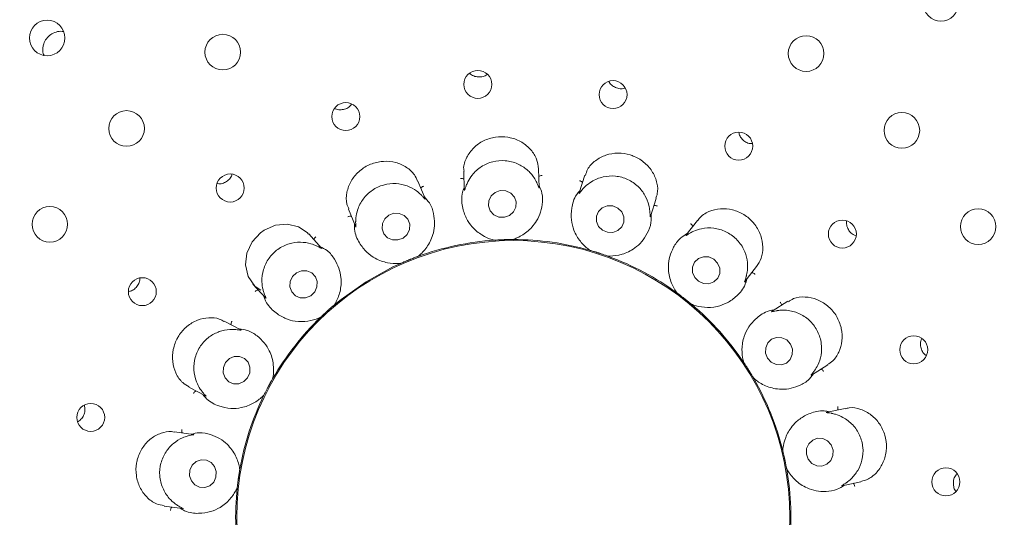
# Model space of a CAD drawing. Units: millimetres. Extents: x 5 to 415, y 5 to 292.
# Drawn here: x 173 to 182, y 128 to 133 of the extents above; entities that cross this region are included whole.
import ezdxf

# ---------------------------------------------------------------- set-up
doc = ezdxf.new("R2010")
doc.units = ezdxf.units.MM

msp = doc.modelspace()

# ---------------------------------------------------------------- linework, layer by layer
at = {"color": 7, "linetype": 'Continuous', "lineweight": 15}
for p, q in [((176.91815, 131.5129), (176.92391, 131.34765)), ((177.5903, 131.36736), (177.58442, 131.53587)), ((176.57435, 131.26964), (176.51103, 131.42635)), ((177.99664, 131.47846), (177.94548, 131.32101)), ((178.5784, 131.11157), (178.63062, 131.27227)), ((175.89282, 131.17683), (175.95476, 131.02354)), ((178.99807, 131.07679), (178.89638, 130.94664)), ((175.65303, 130.83047), (175.54002, 130.95597)), ((177.19098, 130.90057), (177.18098, 130.90096)), ((177.19098, 130.90057), (177.19137, 130.9006)), ((177.35455, 130.9063), (177.35494, 130.9063)), ((177.36489, 130.90738), (177.35494, 130.9063)), ((178.04352, 130.80952), (178.03426, 130.81331)), ((176.51047, 130.75587), (176.51083, 130.756)), ((176.51981, 130.76042), (176.51083, 130.756)), ((178.04352, 130.80952), (178.0439, 130.80942)), ((178.19918, 130.75896), (178.19956, 130.75883)), ((178.20927, 130.75644), (178.19956, 130.75883)), ((176.35872, 130.69454), (176.34919, 130.69148)), ((176.35872, 130.69454), (176.35908, 130.6947)), ((179.41941, 130.53323), (179.52326, 130.66616)), ((175.04446, 130.51003), (175.15501, 130.38725)), ((178.81351, 130.43238), (178.80609, 130.4391)), ((178.81351, 130.43238), (178.81383, 130.43215)), ((175.76873, 130.32581), (175.76903, 130.32607)), ((175.77596, 130.33329), (175.76903, 130.32607)), ((178.94249, 130.33163), (178.94279, 130.33138)), ((178.95111, 130.32581), (178.94279, 130.33138)), ((179.80214, 130.35721), (179.66221, 130.26977)), ((175.64711, 130.21629), (175.6392, 130.21015)), ((175.64711, 130.21629), (175.6474, 130.21656)), ((174.93743, 130.10268), (174.78822, 130.18202)), ((179.40807, 129.81463), (179.4034, 129.82348)), ((179.40807, 129.81463), (179.40829, 129.81431)), ((180.01171, 129.70204), (180.15524, 129.79173)), ((175.22305, 129.6775), (175.21901, 129.66835)), ((179.49481, 129.67584), (179.49501, 129.6755)), ((179.50091, 129.66743), (179.49501, 129.6755)), ((174.47512, 129.59346), (174.62121, 129.51578)), ((175.21882, 129.66801), (175.21901, 129.66835)), ((175.14199, 129.52349), (175.13666, 129.51502)), ((175.14199, 129.52349), (175.14216, 129.52384)), ((180.31127, 129.40584), (180.14945, 129.37144)), ((174.51393, 129.17402), (174.3467, 129.19752)), ((179.75549, 129.03079), (179.75413, 129.0407)), ((179.75549, 129.03079), (179.75558, 129.03041)), ((174.92705, 128.86179), (174.92712, 128.86218)), ((174.92778, 128.87216), (174.92712, 128.86218)), ((179.78953, 128.8707), (179.7896, 128.87031)), ((179.79239, 128.8607), (179.7896, 128.87031)), ((180.2845, 128.71859), (180.44964, 128.75369)), ((174.90428, 128.69971), (174.90217, 128.68993)), ((174.90428, 128.69971), (174.90432, 128.7001)), ((174.25371, 128.53737), (174.41762, 128.51434))]:
    msp.add_line(p, q, dxfattribs=at)
at = {"color": 7, "linetype": 'Continuous', "lineweight": 15, "flags": 128}
for points in [[(177.32586, 131.11996), (177.36206, 131.15132), (177.38301, 131.19351), (177.3855, 131.2401), (177.36917, 131.284), (177.3365, 131.31853), (177.29245, 131.33843), (177.24375, 131.34067), (177.19779, 131.32491), (177.16159, 131.29355), (177.14064, 131.25137), (177.13815, 131.20478), (177.15448, 131.16087), (177.18715, 131.12634), (177.2312, 131.10644), (177.2799, 131.1042), (177.32586, 131.11996)], [(178.11696, 131.02325), (178.15146, 130.98941), (178.19641, 130.97053), (178.24498, 130.9695), (178.28978, 130.98647), (178.32398, 131.01886), (178.34237, 131.06174), (178.34217, 131.10858), (178.32339, 131.15224), (178.28889, 131.18609), (178.24394, 131.20497), (178.19537, 131.206), (178.15057, 131.18903), (178.11637, 131.15664), (178.09798, 131.11376), (178.09818, 131.06692), (178.11696, 131.02325)], [(176.37863, 130.91972), (176.41469, 130.95217), (176.4356, 130.99513), (176.43818, 131.04207), (176.42204, 131.08583), (176.38964, 131.11975), (176.3459, 131.13868), (176.29749, 131.13973), (176.25178, 131.12273), (176.21572, 131.09028), (176.1948, 131.04732), (176.19223, 131.00038), (176.20836, 130.95662), (176.24077, 130.9227), (176.2845, 130.90377), (176.33292, 130.90272), (176.37863, 130.91972)], [(175.53773, 130.95425), (175.52675, 130.96955), (175.44863, 131.02005), (175.35062, 131.04303), (175.24417, 131.03308), (175.14308, 130.98947), (175.11103, 130.96671), (175.03592, 130.88492), (174.9903, 130.78605), (174.97793, 130.68091), (175.0009, 130.57878), (175.06187, 130.49257), (175.11514, 130.45688), (175.11514, 130.45688)], [(178.97278, 130.56974), (179.00688, 130.53493), (179.0513, 130.5151), (179.09927, 130.51329), (179.1435, 130.52976), (179.17725, 130.56202), (179.19538, 130.60514), (179.19514, 130.65256), (179.17655, 130.69707), (179.14245, 130.73189), (179.09804, 130.75171), (179.05006, 130.75353), (179.00583, 130.73705), (178.97208, 130.7048), (178.95395, 130.66168), (178.9542, 130.61425), (178.97278, 130.56974)], [(176.35884, 130.6946), (176.28909, 130.66238), (176.05083, 130.53117)], [(175.55791, 130.40688), (175.59323, 130.44052), (175.61351, 130.48449), (175.61568, 130.53209), (175.59939, 130.57609), (175.56713, 130.60978), (175.52381, 130.62804), (175.47603, 130.62807), (175.43106, 130.60989), (175.39574, 130.57625), (175.37546, 130.53228), (175.3733, 130.48468), (175.38959, 130.44068), (175.42185, 130.40699), (175.46516, 130.38874), (175.51294, 130.3887), (175.55791, 130.40688)], [(176.05083, 130.53117), (175.82846, 130.37455), (175.77347, 130.32979)], [(179.62085, 129.85087), (179.65392, 129.81512), (179.69739, 129.79447), (179.74463, 129.79204), (179.78847, 129.80821), (179.82222, 129.84052), (179.84075, 129.88405), (179.84124, 129.93217), (179.8236, 129.97756), (179.79054, 130.01331), (179.74707, 130.03396), (179.69983, 130.03639), (179.65599, 130.02022), (179.62224, 129.98791), (179.60371, 129.94438), (179.60322, 129.89626), (179.62085, 129.85087)], [(174.9627, 129.6433), (174.99701, 129.67769), (175.01635, 129.72245), (175.01777, 129.77076), (175.00106, 129.81527), (174.96876, 129.84919), (174.92579, 129.86737), (174.87869, 129.86704), (174.83464, 129.84825), (174.80033, 129.81385), (174.78099, 129.76909), (174.77957, 129.72078), (174.79628, 129.67628), (174.82858, 129.64235), (174.87155, 129.62417), (174.91864, 129.6245), (174.9627, 129.6433)], [(179.98288, 128.95325), (180.01474, 128.91703), (180.05725, 128.89602), (180.10396, 128.89342), (180.14774, 128.90961), (180.18194, 128.94214), (180.20134, 128.98606), (180.20299, 129.03467), (180.18665, 129.08058), (180.15479, 129.1168), (180.11227, 129.13781), (180.06556, 129.14041), (180.02178, 129.12422), (179.98759, 129.09169), (179.96819, 129.04777), (179.96653, 128.99916), (179.98288, 128.95325)], [(174.4964, 128.76087), (174.52741, 128.72485), (174.56942, 128.70413), (174.61603, 128.70187), (174.66013, 128.71841), (174.69502, 128.75124), (174.71539, 128.79534), (174.71813, 128.84402), (174.70283, 128.88986), (174.67181, 128.92588), (174.6298, 128.9466), (174.5832, 128.94886), (174.5391, 128.93232), (174.5042, 128.8995), (174.48384, 128.85539), (174.4811, 128.80671), (174.4964, 128.76087)]]:
    msp.add_lwpolyline(points, dxfattribs=at)
at = {"color": 7, "linetype": 'Continuous', "lineweight": 15}
for centre, radius in [((177.35907, 128.43755), 16.08333), ((177.35907, 128.43755), 7.875), ((177.35907, 128.43755), 7.625), ((181.16221, 133.005), 0.15748), ((173.21427, 132.69738), 0.15755), ((174.77572, 132.57179), 0.15833), ((179.96301, 132.55885), 0.15833), ((177.04407, 132.28481), 0.1245), ((178.24656, 132.19441), 0.12413), ((173.92053, 131.89328), 0.15833), ((175.87016, 131.99895), 0.12453), ((180.8148, 131.87609), 0.15833), ((179.36427, 131.73615), 0.1243), ((174.84201, 131.36417), 0.12446), ((173.23777, 131.04149), 0.15833), ((181.49331, 131.02091), 0.15833), ((180.28569, 130.95462), 0.12445), ((177.35907, 128.43755), 2.45904), ((174.06048, 130.44274), 0.1243), ((180.92047, 129.92647), 0.12453), ((173.60222, 129.32504), 0.12413), ((181.20633, 128.75256), 0.1245)]:
    msp.add_circle(centre, radius, dxfattribs=at)
for radius, start, end in [(7.54167, 31.558618, 20.904118), (2.46875, 93.898063, 109.97368), (2.46875, 73.900242, 89.965417), (2.46875, 53.900502, 69.962822), (2.46875, 33.897266, 49.973901), (2.46875, 133.898627, 149.968081), (2.46875, 13.901955, 29.961268), (2.46875, 153.898866, 169.96861), (2.46875, 353.898312, 9.971829), (2.46875, 173.901858, 189.961955)]:
    msp.add_arc((177.35907, 128.43755), radius, start, end, dxfattribs=at)
for points, knots in [([(173.36053, 132.75246), (173.35581, 132.75377), (173.33424, 132.75972), (173.29299, 132.75249), (173.24428, 132.73064), (173.20553, 132.6929), (173.18328, 132.65122), (173.17853, 132.6232), (173.1767, 132.61242)], [0, 0, 0, 0, 0.0574969, 0.262581, 0.4667404, 0.6699933, 0.8730499, 1, 1, 1, 1]), ([(173.1767, 132.61242), (173.17563, 132.59436), (173.17422, 132.57033), (173.18432, 132.54928), (173.18683, 132.54405)], [0, 0, 0, 0, 0.7513303, 1, 1, 1, 1]), ([(176.97184, 132.38492), (176.97732, 132.37953), (176.99272, 132.36437), (177.02754, 132.35166), (177.06956, 132.34924), (177.10447, 132.35712), (177.12069, 132.36934), (177.12578, 132.37318)], [0, 0, 0, 0, 0.1381757, 0.388114, 0.6375714, 0.8860787, 1, 1, 1, 1]), ([(178.21019, 132.31052), (178.21103, 132.30843), (178.21701, 132.29347), (178.24029, 132.2719), (178.27687, 132.25132), (178.31739, 132.2436), (178.34256, 132.24936), (178.35408, 132.25199)], [0, 0, 0, 0, 0.0408105, 0.2910876, 0.5410026, 0.7899963, 1, 1, 1, 1]), ([(175.77189, 132.07067), (175.77354, 132.06964), (175.78693, 132.06126), (175.81815, 132.0576), (175.85982, 132.06239), (175.8971, 132.07991), (175.91405, 132.0993), (175.92178, 132.10814)], [0, 0, 0, 0, 0.0353699, 0.2873738, 0.5390433, 0.7897439, 1, 1, 1, 1]), ([(177.5834, 131.5357), (177.58005, 131.56371), (177.57316, 131.6213), (177.51981, 131.7064), (177.43799, 131.77544), (177.36188, 131.80577), (177.28249, 131.8213), (177.19948, 131.82198), (177.09257, 131.7883), (177.00171, 131.72403), (176.94017, 131.63603), (176.91228, 131.55874), (176.92079, 131.52071), (176.92239, 131.51354)], [0, 0, 0, 0, 0.0991147, 0.2037607, 0.3085269, 0.4131509, 0.4333836, 0.5383202, 0.6427029, 0.7469882, 0.8546276, 0.9726026, 1, 1, 1, 1]), ([(179.36616, 131.85673), (179.36664, 131.85249), (179.3687, 131.83445), (179.3863, 131.80572), (179.41673, 131.77671), (179.45196, 131.75954), (179.47569, 131.75869), (179.48546, 131.75834)], [0, 0, 0, 0, 0.0770527, 0.3272466, 0.5770379, 0.8258626, 1, 1, 1, 1]), ([(176.50786, 131.42483), (176.49978, 131.44433), (176.48052, 131.49084), (176.4121, 131.55176), (176.31615, 131.59551), (176.23516, 131.60377), (176.15489, 131.59699), (176.07492, 131.57493), (175.98098, 131.51303), (175.91112, 131.42622), (175.87447, 131.32429), (175.86974, 131.2343), (175.89121, 131.19277), (175.89825, 131.17916)], [0, 0, 0, 0, 0.0755452, 0.1801791, 0.2848025, 0.3892455, 0.4093252, 0.5142629, 0.6187205, 0.722795, 0.8290544, 0.943974, 1, 1, 1, 1]), ([(177.56994, 131.40945), (177.56945, 131.4105), (177.56268, 131.4248), (177.53922, 131.46704), (177.48388, 131.5303), (177.39577, 131.5858), (177.28884, 131.61292), (177.1754, 131.60354), (177.07134, 131.55789), (176.99753, 131.49041), (176.9579, 131.42719), (176.9456, 131.39759), (176.94141, 131.3875)], [0, 0, 0, 0, 0.0054457, 0.0740706, 0.1922302, 0.3157576, 0.451648, 0.5875579, 0.7231889, 0.8592442, 0.9520459, 1, 1, 1, 1]), ([(178.6266, 131.27362), (178.63175, 131.28645), (178.64762, 131.32596), (178.64106, 131.40829), (178.60409, 131.50533), (178.53321, 131.59022), (178.45858, 131.63707), (178.37715, 131.66698), (178.29011, 131.67963), (178.18024, 131.66098), (178.08474, 131.60927), (178.01937, 131.54258), (178.00688, 131.49439), (178.00227, 131.47658)], [0, 0, 0, 0, 0.0503988, 0.1551987, 0.2598473, 0.3647009, 0.4694777, 0.5050124, 0.6095089, 0.7135548, 0.8194002, 0.9332363, 1, 1, 1, 1]), ([(174.72791, 131.40317), (174.73577, 131.40218), (174.75745, 131.39945), (174.79309, 131.41052), (174.82789, 131.43415), (174.85054, 131.461), (174.85587, 131.47986), (174.85742, 131.48535)], [0, 0, 0, 0, 0.1432766, 0.3953995, 0.6468235, 0.8973017, 1, 1, 1, 1]), ([(176.92054, 131.44427), (176.91845, 131.4453), (176.91242, 131.44825), (176.90185, 131.44995), (176.89381, 131.45018), (176.89066, 131.45004), (176.89049, 131.45003)], [0, 0, 0, 0, 0.24347624, 0.70130038, 0.98480649, 1, 1, 1, 1]), ([(177.5868, 131.46754), (177.58882, 131.46871), (177.59462, 131.47208), (177.60505, 131.4745), (177.61305, 131.4753), (177.61621, 131.47537), (177.61637, 131.47538)], [0, 0, 0, 0, 0.2433792, 0.7012969, 0.9846623, 1, 1, 1, 1]), ([(177.97535, 131.41293), (177.97373, 131.41461), (177.96908, 131.41945), (177.95973, 131.42466), (177.95225, 131.42762), (177.94924, 131.42857), (177.94908, 131.42862)], [0, 0, 0, 0, 0.2434444, 0.7013076, 0.9848928, 1, 1, 1, 1]), ([(178.57368, 131.1581), (178.57357, 131.15928), (178.5721, 131.17507), (178.56447, 131.22285), (178.53404, 131.30128), (178.47013, 131.38355), (178.37887, 131.44555), (178.26904, 131.47545), (178.15566, 131.46806), (178.06329, 131.42985), (178.00453, 131.38402), (177.98291, 131.36047), (177.97554, 131.35245)], [0, 0, 0, 0, 0.0055469, 0.0742429, 0.1924852, 0.316075, 0.4519648, 0.5878729, 0.7235074, 0.859565, 0.9521656, 1, 1, 1, 1]), ([(176.54077, 131.30235), (176.53982, 131.30329), (176.52834, 131.31463), (176.49129, 131.34663), (176.41704, 131.38709), (176.31478, 131.40861), (176.20495, 131.39682), (176.10186, 131.34855), (176.02019, 131.26958), (175.97467, 131.18104), (175.95951, 131.10882), (175.95813, 131.07743), (175.95766, 131.06675)], [0, 0, 0, 0, 0.0062787, 0.0754642, 0.1942938, 0.318311, 0.4542289, 0.5901235, 0.7257602, 0.8618251, 0.9530097, 1, 1, 1, 1]), ([(176.53675, 131.3627), (176.53825, 131.36448), (176.54255, 131.36963), (176.55151, 131.37548), (176.55876, 131.37897), (176.56171, 131.38012), (176.56186, 131.38017)], [0, 0, 0, 0, 0.24346986, 0.70124712, 0.9847089, 1, 1, 1, 1]), ([(176.92309, 131.37124), (176.91761, 131.35595), (176.89509, 131.2932), (176.90436, 131.19516), (176.93772, 131.09378), (176.99853, 131.00702), (177.07993, 130.94133), (177.15185, 130.91096), (177.18445, 130.90242), (177.19137, 130.9006)], [0, 0, 0, 0, 0.0505167, 0.2073886, 0.3620548, 0.5171213, 0.7297631, 0.9426062, 1, 1, 1, 1]), ([(176.94141, 131.3875), (176.94084, 131.386), (176.93606, 131.37353), (176.9296, 131.35275), (176.92412, 131.33441), (176.92455, 131.34204), (176.92486, 131.34765)], [0, 0, 0, 0, 0.0240604, 0.1996649, 0.4115366, 1, 1, 1, 1]), ([(177.35455, 130.9063), (177.36136, 130.9086), (177.39547, 130.92015), (177.47064, 130.95906), (177.5483, 131.03658), (177.59658, 131.12639), (177.61813, 131.21443), (177.62394, 131.30235), (177.59909, 131.36344), (177.58962, 131.38672)], [0, 0, 0, 0, 0.0581351, 0.2912253, 0.5239794, 0.6610944, 0.7909303, 0.9203541, 1, 1, 1, 1]), ([(177.59008, 131.36735), (177.59018, 131.36506), (177.59034, 131.36111), (177.58758, 131.36602), (177.58206, 131.38174), (177.57386, 131.4005), (177.56994, 131.40945)], [0, 0, 0, 0, 0.3816837, 0.6584539, 0.8370752, 1, 1, 1, 1]), ([(177.95276, 131.34343), (177.94238, 131.33094), (177.89976, 131.27968), (177.87494, 131.18438), (177.87161, 131.0777), (177.89908, 130.97537), (177.95311, 130.8858), (178.01031, 130.83267), (178.03802, 130.81349), (178.0439, 130.80942)], [0, 0, 0, 0, 0.05051547, 0.20738766, 0.36205425, 0.51712027, 0.72976256, 0.94260629, 1, 1, 1, 1]), ([(177.97554, 131.35245), (177.97447, 131.35122), (177.9657, 131.34112), (177.95254, 131.3238), (177.94113, 131.30847), (177.94416, 131.31551), (177.94638, 131.32068)], [0, 0, 0, 0, 0.024371, 0.1998605, 0.4118366, 1, 1, 1, 1]), ([(176.51047, 130.75587), (176.51608, 130.76036), (176.54418, 130.78288), (176.6015, 130.84515), (176.64797, 130.94456), (176.66263, 131.04546), (176.65276, 131.13557), (176.62815, 131.22017), (176.5839, 131.26908), (176.56705, 131.28771)], [0, 0, 0, 0, 0.05813568, 0.29122434, 0.52397834, 0.6610934, 0.7909296, 0.92035295, 1, 1, 1, 1]), ([(176.57418, 131.26956), (176.57503, 131.26745), (176.57648, 131.26385), (176.57202, 131.26778), (176.56129, 131.28084), (176.54736, 131.29545), (176.54077, 131.30235)], [0, 0, 0, 0, 0.3898978, 0.6636003, 0.841062, 1, 1, 1, 1]), ([(178.60938, 131.20692), (178.61168, 131.20733), (178.61829, 131.20851), (178.62891, 131.20723), (178.63671, 131.20523), (178.6397, 131.20422), (178.63985, 131.20417)], [0, 0, 0, 0, 0.2435176, 0.7014214, 0.9848143, 1, 1, 1, 1]), ([(179.52234, 130.6667), (179.53775, 130.69022), (179.56948, 130.73865), (179.58338, 130.83802), (179.56518, 130.9435), (179.52644, 131.01569), (179.47567, 131.07867), (179.41255, 131.1326), (179.30901, 131.17561), (179.19819, 131.18484), (179.09409, 131.15723), (179.02403, 131.11553), (179.00484, 131.08131), (179.00118, 131.07479)], [0, 0, 0, 0, 0.0988245, 0.203467, 0.3082312, 0.4128504, 0.4330989, 0.5380347, 0.6424195, 0.7466951, 0.8543158, 0.9722529, 1, 1, 1, 1]), ([(175.91863, 131.11296), (175.91631, 131.11321), (175.90964, 131.11392), (175.89913, 131.1119), (175.89149, 131.10936), (175.88858, 131.10815), (175.88843, 131.10809)], [0, 0, 0, 0, 0.2433506, 0.7012683, 0.9847574, 1, 1, 1, 1]), ([(178.19918, 130.75896), (178.20637, 130.7588), (178.24238, 130.75798), (178.32632, 130.76884), (178.42581, 130.81512), (178.5019, 130.883), (178.55226, 130.95836), (178.58779, 131.03899), (178.58533, 131.1049), (178.58439, 131.13001)], [0, 0, 0, 0, 0.0581363, 0.2912256, 0.5239796, 0.6610947, 0.7909304, 0.9203541, 1, 1, 1, 1]), ([(178.5782, 131.11163), (178.5775, 131.10945), (178.57631, 131.1057), (178.57539, 131.11129), (178.57558, 131.12798), (178.57429, 131.14838), (178.57368, 131.1581)], [0, 0, 0, 0, 0.3827005, 0.6591068, 0.837579, 1, 1, 1, 1]), ([(175.946, 131.0452), (175.94608, 131.02896), (175.94638, 130.96229), (175.98862, 130.87333), (176.05465, 130.78948), (176.14146, 130.72874), (176.24043, 130.69486), (176.31839, 130.69092), (176.35195, 130.69404), (176.35908, 130.6947)], [0, 0, 0, 0, 0.0505162, 0.207388, 0.3620536, 0.5171195, 0.7297616, 0.9426049, 1, 1, 1, 1]), ([(175.95766, 131.06675), (175.95763, 131.06497), (175.95741, 131.05149), (175.95847, 131.02976), (175.95956, 131.01097), (175.95733, 131.01842), (175.9557, 131.02388)], [0, 0, 0, 0, 0.0265784, 0.201173, 0.4140508, 1, 1, 1, 1]), ([(179.43091, 130.57862), (179.43123, 130.57984), (179.43529, 130.59532), (179.44445, 130.64311), (179.44253, 130.72743), (179.41033, 130.82668), (179.34549, 130.91603), (179.25232, 130.98143), (179.14317, 131.01296), (179.04352, 131.00838), (178.97302, 130.9854), (178.94489, 130.97079), (178.93532, 130.96582)], [0, 0, 0, 0, 0.0059157, 0.0748583, 0.1933977, 0.3172026, 0.4531082, 0.589008, 0.7246428, 0.8607018, 0.9525896, 1, 1, 1, 1]), ([(178.95582, 131.02272), (178.95488, 131.02485), (178.95217, 131.03099), (178.94515, 131.03908), (178.93914, 131.04442), (178.93663, 131.04634), (178.9365, 131.04644)], [0, 0, 0, 0, 0.2433961, 0.7013548, 0.9848086, 1, 1, 1, 1]), ([(180.3237, 131.06908), (180.32314, 131.06451), (180.3209, 131.0462), (180.32798, 131.01338), (180.34866, 130.97658), (180.37647, 130.94997), (180.39825, 130.94217), (180.40688, 130.93908)], [0, 0, 0, 0, 0.0835458, 0.3344984, 0.5854856, 0.8357672, 1, 1, 1, 1]), ([(175.58588, 130.90504), (175.58667, 130.90723), (175.58896, 130.91354), (175.59539, 130.9221), (175.60101, 130.92785), (175.60338, 130.92994), (175.6035, 130.93005)], [0, 0, 0, 0, 0.2434281, 0.7013263, 0.9847644, 1, 1, 1, 1]), ([(177.19137, 130.9006), (177.20014, 130.90118), (177.21345, 130.90206), (177.23743, 130.90333), (177.25552, 130.90414), (177.26509, 130.90451), (177.26843, 130.90464), (177.27065, 130.90472), (177.27291, 130.9048), (177.27509, 130.90487), (177.27782, 130.90497), (177.28308, 130.90513), (177.29593, 130.90551), (177.31968, 130.90604), (177.3378, 130.90624), (177.34999, 130.90628), (177.35455, 130.9063)], [0, 0, 0, 0, 0.29538167, 0.44828135, 0.48660576, 0.4936379, 0.49600259, 0.49838991, 0.50000372, 0.50161749, 0.50378528, 0.50775543, 0.52136967, 0.58653428, 0.84545047, 1, 1, 1, 1]), ([(178.90852, 130.96218), (178.88631, 130.94786), (178.83006, 130.91158), (178.78147, 130.83649), (178.74745, 130.75244), (178.73363, 130.65145), (178.75094, 130.54306), (178.78885, 130.46741), (178.80967, 130.43802), (178.81383, 130.43215)], [0, 0, 0, 0, 0.0840566, 0.2128606, 0.342074, 0.478532, 0.7101707, 0.9421426, 1, 1, 1, 1]), ([(178.93532, 130.96582), (178.93383, 130.96499), (178.9221, 130.95846), (178.90379, 130.94669), (178.88796, 130.93627), (178.89325, 130.94189), (178.89713, 130.94601)], [0, 0, 0, 0, 0.0254828, 0.2005162, 0.4129404, 1, 1, 1, 1]), ([(175.61031, 130.8497), (175.60911, 130.85025), (175.5945, 130.85696), (175.54883, 130.87434), (175.46532, 130.887), (175.3619, 130.87235), (175.26271, 130.82382), (175.18226, 130.74329), (175.13242, 130.64119), (175.11983, 130.54236), (175.13025, 130.46918), (175.13971, 130.43911), (175.14293, 130.42888)], [0, 0, 0, 0, 0.0061453, 0.0752419, 0.1939692, 0.317906, 0.4538171, 0.5897154, 0.7253526, 0.8614163, 0.9528572, 1, 1, 1, 1]), ([(175.65289, 130.83033), (175.65442, 130.82864), (175.65702, 130.82575), (175.65152, 130.82789), (175.63702, 130.83647), (175.61889, 130.84545), (175.61031, 130.8497)], [0, 0, 0, 0, 0.38861021, 0.66280804, 0.84044265, 1, 1, 1, 1]), ([(175.76873, 130.32581), (175.77247, 130.33196), (175.79118, 130.36273), (175.82374, 130.44085), (175.83341, 130.55015), (175.81266, 130.64999), (175.77258, 130.73129), (175.72051, 130.80237), (175.66221, 130.83319), (175.64, 130.84494)], [0, 0, 0, 0, 0.0581356, 0.29122481, 0.52397897, 0.6610941, 0.79092977, 0.92035447, 1, 1, 1, 1]), ([(176.35908, 130.6947), (176.36712, 130.69825), (176.37932, 130.70362), (176.40142, 130.71302), (176.41814, 130.71997), (176.42701, 130.72359), (176.4301, 130.72485), (176.43216, 130.72569), (176.43426, 130.72653), (176.43628, 130.72735), (176.43882, 130.72837), (176.4437, 130.73033), (176.45563, 130.73508), (176.4778, 130.74369), (176.49474, 130.75008), (176.50619, 130.75429), (176.51047, 130.75587)], [0, 0, 0, 0, 0.2953819, 0.4482818, 0.4866066, 0.4936394, 0.4960039, 0.4983896, 0.5000029, 0.5016161, 0.5037846, 0.5077556, 0.5213682, 0.5865334, 0.8454501, 1, 1, 1, 1]), ([(178.0439, 130.80942), (178.05234, 130.80696), (178.06514, 130.80324), (178.08811, 130.79623), (178.10539, 130.7908), (178.11451, 130.78788), (178.11769, 130.78686), (178.1198, 130.78617), (178.12196, 130.78547), (178.12403, 130.7848), (178.12663, 130.78395), (178.13162, 130.78231), (178.14384, 130.77827), (178.16631, 130.77065), (178.18342, 130.76463), (178.1949, 130.7605), (178.19918, 130.75896)], [0, 0, 0, 0, 0.2953821, 0.4482818, 0.4866071, 0.4936396, 0.496003, 0.4983906, 0.5000026, 0.5016153, 0.5037851, 0.5077541, 0.5213691, 0.586534, 0.8454501, 1, 1, 1, 1]), ([(173.93991, 130.44422), (173.95082, 130.44706), (173.97524, 130.45341), (174.00701, 130.47883), (174.0299, 130.51405), (174.04052, 130.54454), (174.03889, 130.56113), (174.03862, 130.56395)], [0, 0, 0, 0, 0.2016954, 0.4517154, 0.7009433, 0.9492957, 1, 1, 1, 1]), ([(178.94249, 130.33163), (178.94916, 130.32903), (178.98056, 130.31678), (179.05659, 130.29907), (179.16106, 130.30436), (179.26124, 130.33882), (179.34783, 130.40122), (179.41295, 130.4751), (179.43162, 130.5391), (179.43617, 130.55469)], [0, 0, 0, 0, 0.0573942, 0.2702383, 0.4828797, 0.6379449, 0.7926128, 0.9494837, 1, 1, 1, 1]), ([(179.41924, 130.53335), (179.41784, 130.53155), (179.41544, 130.52846), (179.41656, 130.53416), (179.42247, 130.54988), (179.4282, 130.56937), (179.43091, 130.57862)], [0, 0, 0, 0, 0.3863731, 0.6613976, 0.839345, 1, 1, 1, 1]), ([(179.48116, 130.61228), (179.48346, 130.61188), (179.49007, 130.61073), (179.49962, 130.60588), (179.50626, 130.60134), (179.50873, 130.59937), (179.50885, 130.59927)], [0, 0, 0, 0, 0.2434681, 0.7013754, 0.9847939, 1, 1, 1, 1]), ([(175.09045, 130.45895), (175.08819, 130.45839), (175.08168, 130.45678), (175.07249, 130.45129), (175.06619, 130.44629), (175.06386, 130.44415), (175.06374, 130.44405)], [0, 0, 0, 0, 0.2434799, 0.7012225, 0.9847501, 1, 1, 1, 1]), ([(175.13935, 130.40464), (175.14498, 130.38941), (175.16806, 130.32686), (175.23818, 130.25771), (175.32891, 130.2015), (175.43126, 130.17412), (175.53584, 130.17613), (175.61045, 130.19909), (175.64092, 130.2135), (175.6474, 130.21656)], [0, 0, 0, 0, 0.05051559, 0.20738746, 0.3620543, 0.51712025, 0.72976205, 0.94260572, 1, 1, 1, 1]), ([(175.14293, 130.42888), (175.1435, 130.42722), (175.1479, 130.41449), (175.15633, 130.39444), (175.1638, 130.3771), (175.15917, 130.38332), (175.15577, 130.38789)], [0, 0, 0, 0, 0.02617563, 0.20093529, 0.41364217, 1, 1, 1, 1]), ([(178.81383, 130.43215), (178.82091, 130.42696), (178.83167, 130.41908), (178.85086, 130.40464), (178.86524, 130.39363), (178.87281, 130.38776), (178.87545, 130.38572), (178.8772, 130.38435), (178.87899, 130.38296), (178.8807, 130.38161), (178.88286, 130.37993), (178.88698, 130.37668), (178.89709, 130.36871), (178.91558, 130.35384), (178.92962, 130.34235), (178.93899, 130.33455), (178.94249, 130.33163)], [0, 0, 0, 0, 0.29538186, 0.44828115, 0.48660563, 0.49363898, 0.49600396, 0.49839081, 0.50000227, 0.50161529, 0.5037864, 0.50775463, 0.52136952, 0.58653404, 0.84545027, 1, 1, 1, 1]), ([(180.15301, 129.795), (180.16908, 129.80469), (180.21005, 129.82938), (180.25823, 129.90384), (180.28712, 130.00465), (180.28317, 130.08552), (180.2646, 130.1635), (180.23109, 130.23906), (180.15589, 130.32291), (180.05963, 130.37921), (179.95323, 130.40078), (179.86046, 130.39162), (179.82009, 130.36276), (179.80525, 130.35214)], [0, 0, 0, 0, 0.0675634, 0.172231, 0.2768272, 0.3812268, 0.4005179, 0.5054673, 0.6099655, 0.7140153, 0.81988, 0.9337759, 1, 1, 1, 1]), ([(175.6474, 130.21656), (175.65373, 130.22264), (175.66335, 130.23187), (175.68094, 130.24825), (175.69424, 130.26051), (175.70135, 130.26694), (175.70382, 130.26918), (175.70547, 130.27067), (175.70715, 130.27219), (175.70877, 130.27364), (175.71081, 130.27547), (175.71473, 130.27898), (175.72432, 130.28753), (175.7422, 130.3032), (175.75593, 130.315), (175.76525, 130.32287), (175.76873, 130.32581)], [0, 0, 0, 0, 0.295382, 0.4482815, 0.4866058, 0.4936395, 0.4960036, 0.4983914, 0.5000013, 0.501615, 0.503786, 0.5077557, 0.5213685, 0.5865339, 0.8454501, 1, 1, 1, 1]), ([(179.7437, 130.32069), (179.74355, 130.32302), (179.74309, 130.32971), (179.73929, 130.33972), (179.73545, 130.34679), (179.73375, 130.34946), (179.73367, 130.34959)], [0, 0, 0, 0, 0.2434457, 0.7012812, 0.9848062, 1, 1, 1, 1]), ([(174.78624, 130.17826), (174.77311, 130.18615), (174.73525, 130.20889), (174.6511, 130.2158), (174.54905, 130.19441), (174.45388, 130.13779), (174.4001, 130.07643), (174.35902, 130.00763), (174.33047, 129.93134), (174.32539, 129.81986), (174.35535, 129.71512), (174.40947, 129.63328), (174.4576, 129.60847), (174.47787, 129.59803)], [0, 0, 0, 0, 0.0556424, 0.1604027, 0.265074, 0.3699447, 0.4747462, 0.4918, 0.5963819, 0.7004371, 0.8058018, 0.9182125, 1, 1, 1, 1]), ([(179.68173, 130.28197), (179.66575, 130.27908), (179.60015, 130.2672), (179.51987, 130.21015), (179.44876, 130.13057), (179.40402, 130.03453), (179.38784, 129.93118), (179.3975, 129.85372), (179.4064, 129.82121), (179.40829, 129.81431)], [0, 0, 0, 0, 0.0505152, 0.2073885, 0.3620542, 0.5171198, 0.729762, 0.9426055, 1, 1, 1, 1]), ([(179.70498, 130.27424), (179.70297, 130.27391), (179.68949, 130.27175), (179.66828, 130.26691), (179.65041, 130.26271), (179.65754, 130.26625), (179.66275, 130.26884)], [0, 0, 0, 0, 0.03017686, 0.20335147, 0.41774388, 1, 1, 1, 1]), ([(180.03825, 129.74088), (180.03916, 129.7422), (180.04859, 129.75587), (180.074, 129.79879), (180.10069, 129.87977), (180.10331, 129.98476), (180.07163, 130.09079), (180.00536, 130.18335), (179.91283, 130.24923), (179.8181, 130.27765), (179.74551, 130.27958), (179.71524, 130.27559), (179.70498, 130.27424)], [0, 0, 0, 0, 0.007482, 0.077493, 0.1972633, 0.3219507, 0.4579046, 0.593788, 0.7294227, 0.8655044, 0.9543895, 1, 1, 1, 1]), ([(174.84889, 130.14976), (174.84889, 130.15209), (174.84887, 130.1588), (174.85197, 130.16905), (174.85531, 130.17637), (174.85681, 130.17915), (174.85689, 130.17929)], [0, 0, 0, 0, 0.2434501, 0.7013238, 0.9848157, 1, 1, 1, 1]), ([(175.21882, 129.66801), (175.22023, 129.67506), (175.22728, 129.71037), (175.23117, 129.79492), (175.20286, 129.90094), (175.14923, 129.98766), (175.08376, 130.05035), (175.01052, 130.09933), (174.94519, 130.10836), (174.9203, 130.1118)], [0, 0, 0, 0, 0.0581355, 0.2912248, 0.5239791, 0.6610943, 0.7909302, 0.9203545, 1, 1, 1, 1]), ([(174.89077, 130.10612), (174.88955, 130.10622), (174.87369, 130.10751), (174.82517, 130.10829), (174.74258, 130.09184), (174.65044, 130.04307), (174.57361, 129.96384), (174.52522, 129.8608), (174.51296, 129.74785), (174.53465, 129.65037), (174.56955, 129.58472), (174.58891, 129.55943), (174.59551, 129.55082)], [0, 0, 0, 0, 0.0057125, 0.0745197, 0.1928908, 0.3165797, 0.4524796, 0.5883822, 0.7240166, 0.8600746, 0.9523585, 1, 1, 1, 1]), ([(174.93734, 130.1025), (174.93936, 130.10143), (174.94284, 130.0996), (174.93711, 130.09969), (174.92066, 130.10278), (174.9004, 130.10504), (174.89077, 130.10612)], [0, 0, 0, 0, 0.3843556, 0.6601264, 0.838373, 1, 1, 1, 1]), ([(180.99175, 130.02515), (180.98886, 130.01782), (180.98088, 129.99761), (180.97911, 129.96078), (180.99061, 129.92019), (181.00882, 129.89006), (181.02513, 129.87889), (181.02996, 129.87559)], [0, 0, 0, 0, 0.1426954, 0.3935901, 0.6445142, 0.8947517, 1, 1, 1, 1]), ([(179.40829, 129.81431), (179.41318, 129.80701), (179.4206, 129.79592), (179.43366, 129.77579), (179.44344, 129.76053), (179.44853, 129.75242), (179.45031, 129.7496), (179.45149, 129.74771), (179.45269, 129.74579), (179.45385, 129.74395), (179.45529, 129.74162), (179.45807, 129.73716), (179.46482, 129.72622), (179.47715, 129.70592), (179.48638, 129.69032), (179.49252, 129.67978), (179.49481, 129.67584)], [0, 0, 0, 0, 0.2953817, 0.4482812, 0.4866061, 0.493639, 0.496005, 0.4983911, 0.5000011, 0.5016163, 0.5037858, 0.507755, 0.5213692, 0.5865341, 0.8454502, 1, 1, 1, 1]), ([(179.49481, 129.67584), (179.50021, 129.6711), (179.52727, 129.64733), (179.59854, 129.60169), (179.70451, 129.57319), (179.80643, 129.57628), (179.89345, 129.60164), (179.9725, 129.64057), (180.01298, 129.69264), (180.0284, 129.71247)], [0, 0, 0, 0, 0.0581358, 0.291224, 0.5239785, 0.6610934, 0.7909301, 0.9203543, 1, 1, 1, 1]), ([(180.01162, 129.70216), (180.0097, 129.70099), (180.00648, 129.69903), (180.0099, 129.70445), (180.0211, 129.71752), (180.0328, 129.73346), (180.03825, 129.74088)], [0, 0, 0, 0, 0.4011414, 0.6706929, 0.846663, 1, 1, 1, 1]), ([(180.09699, 129.75533), (180.09901, 129.75417), (180.10482, 129.75082), (180.11214, 129.74301), (180.11682, 129.73647), (180.11847, 129.73377), (180.11856, 129.73364)], [0, 0, 0, 0, 0.2434127, 0.7012736, 0.9847645, 1, 1, 1, 1]), ([(175.14216, 129.52384), (175.14604, 129.53173), (175.15193, 129.54369), (175.16283, 129.56509), (175.17116, 129.58117), (175.17563, 129.58964), (175.1772, 129.59259), (175.17823, 129.59456), (175.1793, 129.59656), (175.18032, 129.59848), (175.18161, 129.60089), (175.18409, 129.60553), (175.19018, 129.61685), (175.20162, 129.63767), (175.21049, 129.65347), (175.21655, 129.66405), (175.21882, 129.66801)], [0, 0, 0, 0, 0.2953819, 0.4482811, 0.4866058, 0.4936397, 0.4960047, 0.49839, 0.5000014, 0.5016166, 0.5037859, 0.5077557, 0.5213693, 0.5865342, 0.8454502, 1, 1, 1, 1]), ([(174.53591, 129.56113), (174.53397, 129.55983), (174.5284, 129.55609), (174.52167, 129.54778), (174.51741, 129.54095), (174.51598, 129.53813), (174.51591, 129.53799)], [0, 0, 0, 0, 0.2433815, 0.7013254, 0.9848429, 1, 1, 1, 1]), ([(174.59551, 129.55082), (174.59656, 129.54953), (174.605, 129.53913), (174.61977, 129.52315), (174.63284, 129.5093), (174.62641, 129.51352), (174.62169, 129.51661)], [0, 0, 0, 0, 0.0248746, 0.2001543, 0.4123259, 1, 1, 1, 1]), ([(174.60043, 129.52682), (174.61093, 129.51443), (174.65402, 129.46355), (174.74356, 129.42256), (174.84804, 129.40076), (174.95358, 129.41004), (175.05117, 129.4477), (175.11343, 129.4948), (175.13713, 129.51876), (175.14216, 129.52384)], [0, 0, 0, 0, 0.0505166, 0.2073876, 0.3620546, 0.5171196, 0.7297623, 0.9426064, 1, 1, 1, 1]), ([(173.48628, 129.28829), (173.48739, 129.28871), (173.50142, 129.29405), (173.5226, 129.31628), (173.54422, 129.35217), (173.55303, 129.39365), (173.54762, 129.42006), (173.54503, 129.43273)], [0, 0, 0, 0, 0.0213293, 0.2714814, 0.5213413, 0.7702777, 1, 1, 1, 1]), ([(180.24397, 129.39153), (180.24461, 129.39377), (180.24648, 129.40022), (180.24631, 129.41092), (180.24514, 129.41888), (180.24445, 129.42197), (180.24442, 129.42212)], [0, 0, 0, 0, 0.2434516, 0.7013257, 0.9847901, 1, 1, 1, 1]), ([(180.44884, 128.75624), (180.47221, 128.76221), (180.52412, 128.77547), (180.59727, 128.83665), (180.65453, 128.92604), (180.67442, 129.00537), (180.67921, 129.08609), (180.66871, 129.16856), (180.62088, 129.2702), (180.54496, 129.35164), (180.44934, 129.40183), (180.36466, 129.41895), (180.32382, 129.40456), (180.31271, 129.40064)], [0, 0, 0, 0, 0.0856455, 0.190268, 0.2949445, 0.3994556, 0.4200099, 0.5249421, 0.6293585, 0.733501, 0.8403151, 0.956548, 1, 1, 1, 1]), ([(180.17249, 129.37634), (180.15648, 129.37909), (180.09077, 129.39037), (179.99582, 129.36422), (179.90178, 129.31375), (179.8269, 129.23881), (179.77633, 129.14723), (179.75893, 129.07113), (179.75617, 129.03754), (179.75558, 129.03041)], [0, 0, 0, 0, 0.0505164, 0.2073887, 0.3620544, 0.51712, 0.7297624, 0.9426056, 1, 1, 1, 1]), ([(180.19168, 129.36112), (180.19007, 129.36144), (180.17693, 129.36398), (180.15534, 129.36672), (180.1364, 129.36893), (180.14402, 129.36984), (180.14961, 129.3705)], [0, 0, 0, 0, 0.0246259, 0.2000041, 0.4120874, 1, 1, 1, 1]), ([(180.32244, 128.74595), (180.32342, 128.74665), (180.33639, 128.75584), (180.374, 128.78638), (180.42671, 128.85201), (180.46597, 128.94855), (180.47396, 129.0586), (180.44486, 129.16865), (180.38171, 129.26311), (180.30244, 129.32391), (180.23344, 129.35183), (180.20229, 129.35876), (180.19168, 129.36112)], [0, 0, 0, 0, 0.0056354, 0.074386, 0.1926964, 0.3163348, 0.4522308, 0.5881353, 0.7237696, 0.8598251, 0.9522637, 1, 1, 1, 1]), ([(174.34598, 129.19395), (174.3372, 129.19624), (174.30085, 129.20573), (174.22581, 129.18942), (174.13508, 129.14187), (174.06005, 129.06144), (174.02275, 128.98138), (174.00325, 128.89639), (174.00186, 128.80781), (174.03452, 128.70106), (174.09787, 128.61237), (174.177, 128.55299), (174.2314, 128.5456), (174.25475, 128.54243)], [0, 0, 0, 0, 0.0334569, 0.1384777, 0.2430928, 0.3479117, 0.4526392, 0.4895168, 0.5941211, 0.6981912, 0.8034899, 0.9156802, 1, 1, 1, 1]), ([(174.46894, 129.16128), (174.46782, 129.16097), (174.45257, 129.15679), (174.40689, 129.14103), (174.33499, 129.09751), (174.26503, 129.02037), (174.21976, 128.91978), (174.20929, 128.80643), (174.23618, 128.69603), (174.28981, 128.61162), (174.34519, 128.56161), (174.37221, 128.54436), (174.38141, 128.53849)], [0, 0, 0, 0, 0.0054465, 0.0740743, 0.19223, 0.31576, 0.4516491, 0.5875566, 0.7231914, 0.8592468, 0.9520446, 1, 1, 1, 1]), ([(174.41466, 129.18797), (174.41386, 129.19016), (174.41155, 129.19646), (174.41096, 129.20715), (174.4116, 129.21517), (174.41206, 129.21829), (174.41208, 129.21845)], [0, 0, 0, 0, 0.2434385, 0.7013271, 0.9847947, 1, 1, 1, 1]), ([(174.5139, 129.17381), (174.51617, 129.1735), (174.52009, 129.17297), (174.51478, 129.17111), (174.49834, 129.1684), (174.47843, 129.16358), (174.46894, 129.16128)], [0, 0, 0, 0, 0.38168459, 0.65845537, 0.83707555, 1, 1, 1, 1]), ([(174.92705, 128.86179), (174.92596, 128.8689), (174.92052, 128.9045), (174.89524, 128.98527), (174.83239, 129.07522), (174.75233, 129.13836), (174.66937, 129.17488), (174.58379, 129.19586), (174.51931, 129.182), (174.49475, 129.17672)], [0, 0, 0, 0, 0.0581356, 0.2912253, 0.5239795, 0.661094, 0.7909304, 0.9203543, 1, 1, 1, 1]), ([(179.75558, 129.03041), (179.75768, 129.02187), (179.76087, 129.00893), (179.76624, 128.98553), (179.77023, 128.96785), (179.77223, 128.95849), (179.77294, 128.95523), (179.7734, 128.95305), (179.77387, 128.95084), (179.77432, 128.94871), (179.7749, 128.94603), (179.77597, 128.94088), (179.77859, 128.9283), (179.78319, 128.90499), (179.78657, 128.88719), (179.78873, 128.87519), (179.78953, 128.8707)], [0, 0, 0, 0, 0.295382, 0.4482815, 0.4866063, 0.4936392, 0.4960045, 0.4983906, 0.5000014, 0.5016156, 0.503786, 0.5077551, 0.521369, 0.5865339, 0.8454502, 1, 1, 1, 1]), ([(174.90432, 128.7001), (174.90528, 128.70884), (174.90674, 128.72209), (174.9096, 128.74593), (174.91199, 128.76389), (174.91327, 128.77338), (174.91373, 128.77669), (174.91404, 128.77889), (174.91435, 128.78113), (174.91465, 128.78329), (174.91504, 128.786), (174.91578, 128.7912), (174.91765, 128.80392), (174.92124, 128.8274), (174.9242, 128.84528), (174.92627, 128.8573), (174.92705, 128.86179)], [0, 0, 0, 0, 0.2953819, 0.4482814, 0.4866063, 0.4936393, 0.4960044, 0.4983905, 0.5000014, 0.5016157, 0.5037858, 0.5077553, 0.521369, 0.5865341, 0.8454502, 1, 1, 1, 1]), ([(179.78953, 128.8707), (179.79298, 128.86439), (179.81027, 128.8328), (179.86165, 128.76554), (179.95147, 128.70252), (180.0483, 128.67056), (180.13875, 128.66463), (180.22634, 128.67418), (180.28219, 128.70926), (180.30347, 128.72262)], [0, 0, 0, 0, 0.05813549, 0.29122492, 0.523979, 0.66109452, 0.79093087, 0.92035358, 1, 1, 1, 1]), ([(181.30636, 128.825), (181.30303, 128.82202), (181.28936, 128.8098), (181.27776, 128.78356), (181.27405, 128.76101), (181.27261, 128.75227)], [0, 0, 0, 0, 0.1645651, 0.6760422, 1, 1, 1, 1]), ([(180.28445, 128.71879), (180.28221, 128.71831), (180.27837, 128.71747), (180.28278, 128.72107), (180.29735, 128.72927), (180.31435, 128.74057), (180.32244, 128.74595)], [0, 0, 0, 0, 0.383567, 0.6596358, 0.8379842, 1, 1, 1, 1]), ([(180.38258, 128.73944), (180.38408, 128.73765), (180.3884, 128.73252), (180.39259, 128.72267), (180.39478, 128.71493), (180.3954, 128.71183), (180.39543, 128.71167)], [0, 0, 0, 0, 0.2434177, 0.7012964, 0.9847914, 1, 1, 1, 1]), ([(181.27261, 128.75227), (181.27286, 128.73838), (181.27336, 128.71061), (181.28313, 128.68154), (181.29313, 128.67064), (181.2938, 128.66992)], [0, 0, 0, 0, 0.4828691, 0.9657342, 1, 1, 1, 1]), ([(174.39425, 128.51762), (174.40835, 128.50957), (174.46624, 128.47649), (174.5644, 128.46859), (174.67004, 128.48385), (174.76604, 128.52866), (174.84486, 128.59743), (174.88726, 128.66298), (174.90133, 128.6936), (174.90432, 128.7001)], [0, 0, 0, 0, 0.05051676, 0.20738976, 0.36205563, 0.51712063, 0.72976256, 0.94260611, 1, 1, 1, 1]), ([(174.38141, 128.53849), (174.38279, 128.53766), (174.39425, 128.53079), (174.41359, 128.52082), (174.43069, 128.51224), (174.42326, 128.51398), (174.41779, 128.51527)], [0, 0, 0, 0, 0.0240639, 0.1996674, 0.4115364, 1, 1, 1, 1]), ([(174.32188, 128.52779), (174.32051, 128.52591), (174.31655, 128.52049), (174.31304, 128.51037), (174.31143, 128.50249), (174.31102, 128.49936), (174.31099, 128.4992)], [0, 0, 0, 0, 0.24343299, 0.70131714, 0.98477826, 1, 1, 1, 1])]:
    msp.add_open_spline(points, degree=3, knots=knots, dxfattribs=at)

doc.saveas('drawing.dxf')
